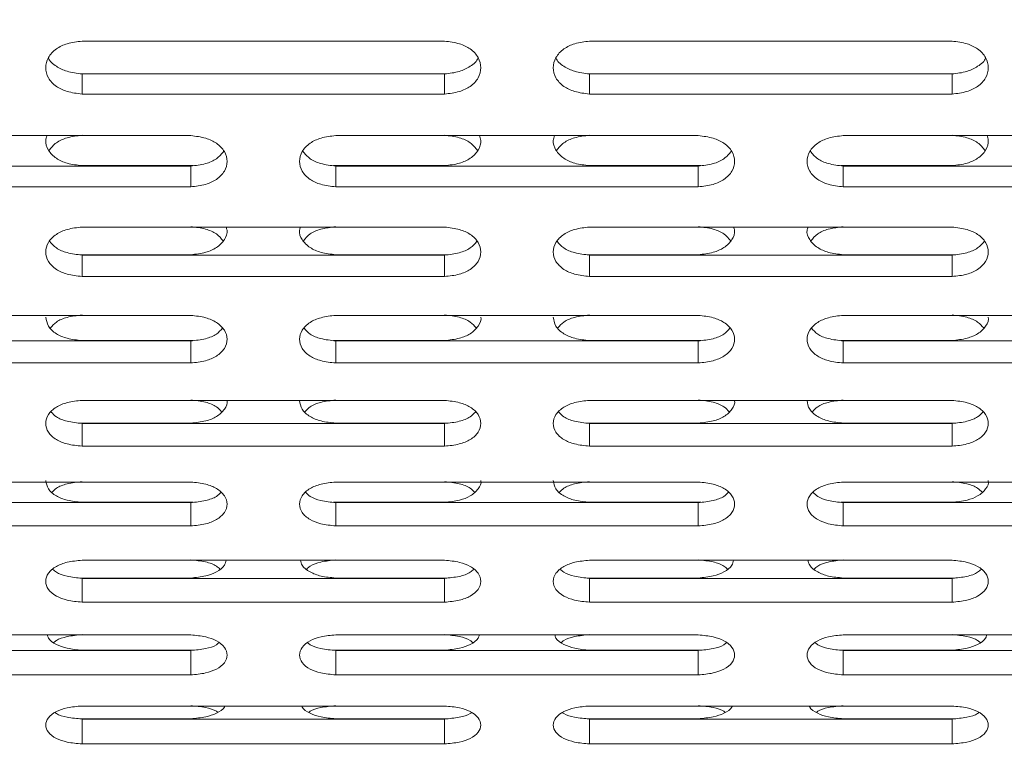
# Model space of a CAD drawing. Units: millimetres. Extents: x 4.6 to 15.5, y 7.8 to 12.3.
# Drawn here: x 7 to 7.1, y 10 to 10 of the extents above; entities that cross this region are included whole.
import ezdxf

# ---------------------------------------------------------------- set-up
doc = ezdxf.new("R2010")
doc.units = ezdxf.units.MM
doc.styles.add('SLDTEXTSTYLE1', font='TXT', dxfattribs={"width": 0.75})
doc.dimstyles.new('SLDDIMSTYLE2', dxfattribs={"dimtxt": 0.15875, "dimasz": 0.08, "dimexe": 0, "dimexo": 0.0625, "dimgap": 0.039688, "dimtad": 2, "dimdec": 0, "dimlfac": 100, "dimrnd": 1e-09, "dimzin": 12, "dimdsep": 46, "dimtxsty": 'SLDTEXTSTYLE1', "dimblk1": 'DOT', "dimblk2": 'DOT', "dimsah": 1, "dimcen": 0.09, "dimadec": 0, "dimazin": 3, "dimtfac": 1, "dimtdec": 0, "dimtofl": 0, "dimtmove": 0, "dimatfit": 3, "dimldrblk": 'DOT', "dimfxl": 0, "dimfrac": 2, "dimtolj": 1, "dimtzin": 12, "dimarcsym": 0})

# ---------------------------------------------------------------- blocks, each defined once
blk = doc.blocks.new('_DOT')
at = {"color": 0, "linetype": 'ByBlock', "lineweight": -2}
blk.add_line((-0.5, 0), (-1, 0), dxfattribs=at)
at = {"color": 0, "linetype": 'ByBlock', "const_width": 0.5}
blk.add_lwpolyline([(-0.25, 0, 1), (0.25, 0, 1)], format="xyb", close=True, dxfattribs=at)
blk = doc.blocks.new('_D_4')
at = {"color": 7, "linetype": 'Continuous', "lineweight": 0}
blk.add_line((4.795921, 9.854864), (4.795921, 10.539785), dxfattribs=at)
at = {"color": 7, "linetype": 'Continuous', "lineweight": 0, "xscale": 0.08, "yscale": 0.08}
for p, rotation in [((4.795921, 10.539785, -0.436994), 90.00000000000058), ((4.795921, 9.854864, -0.436994), 270.0000000000006)]:
    blk.add_blockref('_DOT', p, dxfattribs=dict(at, rotation=rotation))
at = {"color": 7, "linetype": 'Continuous', "lineweight": 0, "insert": (4.591282, 10.080026), "char_height": 0.15875, "attachment_point": 1, "rotation": 90, "style": 'SLDTEXTSTYLE1'}
blk.add_mtext('68', dxfattribs=at)

msp = doc.modelspace()

# ---------------------------------------------------------------- linework, layer by layer
at = {"color": 7, "linetype": 'Continuous', "lineweight": 15}
for p, q in [((7.075763, 10.012319), (7.050763, 10.012319)), ((7.110763, 10.012319), (7.085763, 10.012319)), ((7.050763, 10.010059), (7.075763, 10.010059)), ((7.050763, 10.008672), (7.050763, 10.010059)), ((7.075763, 10.008672), (7.075763, 10.010059)), ((7.085763, 10.010059), (7.110763, 10.010059)), ((7.085763, 10.008672), (7.085763, 10.010059)), ((7.110763, 10.008672), (7.110763, 10.010059)), ((7.050763, 10.008672), (7.075763, 10.008672)), ((7.085763, 10.008672), (7.110763, 10.008672)), ((7.058263, 10.0058), (7.033263, 10.0058)), ((7.093263, 10.0058), (7.068263, 10.0058)), ((7.128263, 10.0058), (7.103263, 10.0058)), ((7.033263, 10.003704), (7.058263, 10.003704)), ((7.058431, 10.003731), (7.050763, 10.003731)), ((7.058263, 10.00227), (7.058263, 10.003704)), ((7.075763, 10.003731), (7.068101, 10.003731)), ((7.068263, 10.003704), (7.093263, 10.003704)), ((7.068263, 10.00227), (7.068263, 10.003704)), ((7.093431, 10.003731), (7.085763, 10.003731)), ((7.093263, 10.00227), (7.093263, 10.003704)), ((7.110763, 10.003731), (7.103101, 10.003731)), ((7.103263, 10.003704), (7.128263, 10.003704)), ((7.103263, 10.00227), (7.103263, 10.003704)), ((7.033263, 10.00227), (7.058263, 10.00227)), ((7.068263, 10.00227), (7.093263, 10.00227)), ((7.103263, 10.00227), (7.128263, 10.00227)), ((7.075763, 9.999493), (7.050763, 9.999493)), ((7.110763, 9.999493), (7.085763, 9.999493)), ((7.058263, 9.997589), (7.050601, 9.997589)), ((7.050763, 9.997562), (7.075763, 9.997562)), ((7.050763, 9.996083), (7.050763, 9.997562)), ((7.075931, 9.997589), (7.068263, 9.997589)), ((7.075763, 9.996083), (7.075763, 9.997562)), ((7.093263, 9.997589), (7.085601, 9.997589)), ((7.085763, 9.997562), (7.110763, 9.997562)), ((7.085763, 9.996083), (7.085763, 9.997562)), ((7.110931, 9.997589), (7.103263, 9.997589)), ((7.110763, 9.996083), (7.110763, 9.997562)), ((7.050763, 9.996083), (7.075763, 9.996083)), ((7.085763, 9.996083), (7.110763, 9.996083)), ((7.058263, 9.993404), (7.033263, 9.993404)), ((7.093263, 9.993404), (7.068263, 9.993404)), ((7.128263, 9.993404), (7.103263, 9.993404)), ((7.033263, 9.991641), (7.058263, 9.991641)), ((7.058431, 9.991667), (7.050763, 9.991667)), ((7.058263, 9.990118), (7.058263, 9.991641)), ((7.075763, 9.991667), (7.068101, 9.991667)), ((7.068263, 9.991641), (7.093263, 9.991641)), ((7.068263, 9.990118), (7.068263, 9.991641)), ((7.093431, 9.991667), (7.085763, 9.991667)), ((7.093263, 9.990118), (7.093263, 9.991641)), ((7.110763, 9.991667), (7.103101, 9.991667)), ((7.103263, 9.991641), (7.128263, 9.991641)), ((7.103263, 9.990118), (7.103263, 9.991641)), ((7.033263, 9.990118), (7.058263, 9.990118)), ((7.068263, 9.990118), (7.093263, 9.990118)), ((7.103263, 9.990118), (7.128263, 9.990118)), ((7.075763, 9.987539), (7.050763, 9.987539)), ((7.110763, 9.987539), (7.085763, 9.987539)), ((7.058263, 9.985971), (7.050601, 9.985971)), ((7.050763, 9.985947), (7.075763, 9.985947)), ((7.050763, 9.984381), (7.050763, 9.985947)), ((7.075931, 9.985971), (7.068263, 9.985971)), ((7.075763, 9.984381), (7.075763, 9.985947)), ((7.093263, 9.985971), (7.085601, 9.985971)), ((7.085763, 9.985947), (7.110763, 9.985947)), ((7.085763, 9.984381), (7.085763, 9.985947)), ((7.110931, 9.985971), (7.103263, 9.985971)), ((7.110763, 9.984381), (7.110763, 9.985947)), ((7.050763, 9.984381), (7.075763, 9.984381)), ((7.085763, 9.984381), (7.110763, 9.984381)), ((7.058263, 9.981906), (7.033263, 9.981906)), ((7.093263, 9.981906), (7.068263, 9.981906)), ((7.128263, 9.981906), (7.103263, 9.981906)), ((7.033263, 9.980485), (7.058263, 9.980485)), ((7.058431, 9.980509), (7.050763, 9.980509)), ((7.058263, 9.978879), (7.058263, 9.980485)), ((7.075763, 9.980509), (7.068101, 9.980509)), ((7.068263, 9.980485), (7.093263, 9.980485)), ((7.068263, 9.978879), (7.068263, 9.980485)), ((7.093431, 9.980509), (7.085763, 9.980509)), ((7.093263, 9.978879), (7.093263, 9.980485)), ((7.110763, 9.980509), (7.103101, 9.980509)), ((7.103263, 9.980485), (7.128263, 9.980485)), ((7.103263, 9.978879), (7.103263, 9.980485)), ((7.033263, 9.978879), (7.058263, 9.978879)), ((7.068263, 9.978879), (7.093263, 9.978879)), ((7.103263, 9.978879), (7.128263, 9.978879)), ((7.075763, 9.976511), (7.050763, 9.976511)), ((7.110763, 9.976511), (7.085763, 9.976511)), ((7.058263, 9.975286), (7.050601, 9.975286)), ((7.050763, 9.975263), (7.075763, 9.975263)), ((7.050763, 9.973618), (7.050763, 9.975263)), ((7.075931, 9.975286), (7.068263, 9.975286)), ((7.075763, 9.973618), (7.075763, 9.975263)), ((7.093263, 9.975286), (7.085601, 9.975286)), ((7.085763, 9.975263), (7.110763, 9.975263)), ((7.085763, 9.973618), (7.085763, 9.975263)), ((7.110931, 9.975286), (7.103263, 9.975286)), ((7.110763, 9.973618), (7.110763, 9.975263)), ((7.050763, 9.973618), (7.075763, 9.973618)), ((7.085763, 9.973618), (7.110763, 9.973618)), ((7.058263, 9.971359), (7.033263, 9.971359)), ((7.093263, 9.971359), (7.068263, 9.971359)), ((7.128263, 9.971359), (7.103263, 9.971359)), ((7.033263, 9.970286), (7.058263, 9.970286)), ((7.058431, 9.970307), (7.050763, 9.970307)), ((7.058263, 9.968604), (7.058263, 9.970286)), ((7.075763, 9.970307), (7.068101, 9.970307)), ((7.068263, 9.970286), (7.093263, 9.970286)), ((7.068263, 9.968604), (7.068263, 9.970286)), ((7.093431, 9.970307), (7.085763, 9.970307)), ((7.093263, 9.968604), (7.093263, 9.970286)), ((7.110763, 9.970307), (7.103101, 9.970307)), ((7.103263, 9.970286), (7.128263, 9.970286)), ((7.103263, 9.968604), (7.103263, 9.970286)), ((7.033263, 9.968604), (7.058263, 9.968604)), ((7.068263, 9.968604), (7.093263, 9.968604)), ((7.103263, 9.968604), (7.128263, 9.968604)), ((7.075763, 9.966456), (7.050763, 9.966456)), ((7.110763, 9.966456), (7.085763, 9.966456)), ((7.058263, 9.965579), (7.050601, 9.965579)), ((7.050763, 9.965559), (7.075763, 9.965559)), ((7.050763, 9.963842), (7.050763, 9.965559)), ((7.075931, 9.965579), (7.068263, 9.965579)), ((7.075763, 9.963842), (7.075763, 9.965559)), ((7.093263, 9.965579), (7.085601, 9.965579)), ((7.085763, 9.965559), (7.110763, 9.965559)), ((7.085763, 9.963842), (7.085763, 9.965559)), ((7.110931, 9.965579), (7.103263, 9.965579)), ((7.110763, 9.963842), (7.110763, 9.965559)), ((7.050763, 9.963842), (7.075763, 9.963842)), ((7.085763, 9.963842), (7.110763, 9.963842))]:
    msp.add_line(p, q, dxfattribs=at)
for points, knots in [([(7.050763, 10.012319), (7.050415, 10.012279), (7.049769, 10.012205), (7.048933, 10.011799), (7.048383, 10.011207), (7.048203, 10.010487), (7.048384, 10.009771), (7.048926, 10.009185), (7.049767, 10.008791), (7.05041, 10.008714), (7.050763, 10.008672)], [0, 0, 0, 0, 0.133927, 0.248676, 0.374679, 0.500019, 0.625296, 0.751429, 0.863869, 1, 1, 1, 1]), ([(7.075763, 10.008672), (7.076111, 10.008711), (7.076757, 10.008784), (7.077593, 10.009183), (7.078143, 10.00977), (7.078323, 10.010487), (7.078142, 10.011205), (7.0776, 10.011797), (7.07676, 10.012197), (7.076116, 10.012276), (7.075763, 10.012319)], [0, 0, 0, 0, 0.133927, 0.248676, 0.374679, 0.500019, 0.625296, 0.751429, 0.863869, 1, 1, 1, 1]), ([(7.085763, 10.012319), (7.085415, 10.012279), (7.084769, 10.012205), (7.083933, 10.011799), (7.083383, 10.011207), (7.083203, 10.010487), (7.083384, 10.009771), (7.083926, 10.009185), (7.084767, 10.008791), (7.08541, 10.008714), (7.085763, 10.008672)], [0, 0, 0, 0, 0.133927, 0.248676, 0.374679, 0.500019, 0.625296, 0.751429, 0.863869, 1, 1, 1, 1]), ([(7.110763, 10.008672), (7.111111, 10.008711), (7.111757, 10.008784), (7.112593, 10.009183), (7.113143, 10.00977), (7.113323, 10.010487), (7.113142, 10.011205), (7.1126, 10.011797), (7.11176, 10.012197), (7.111116, 10.012276), (7.110763, 10.012319)], [0, 0, 0, 0, 0.133927, 0.248676, 0.374679, 0.500019, 0.625296, 0.751429, 0.863869, 1, 1, 1, 1]), ([(7.048444, 10.011178), (7.048445, 10.011176), (7.048507, 10.01094), (7.048952, 10.010573), (7.04976, 10.010176), (7.050408, 10.0101), (7.050763, 10.010059)], [0, 0, 0, 0, 0.004025, 0.338435, 0.637398, 1, 1, 1, 1]), ([(7.075763, 10.010059), (7.076113, 10.010097), (7.076763, 10.010168), (7.077567, 10.010571), (7.078019, 10.010939), (7.078081, 10.011175), (7.078082, 10.011178)], [0, 0, 0, 0, 0.356681, 0.661729, 0.995748, 1, 1, 1, 1]), ([(7.083444, 10.011178), (7.083445, 10.011176), (7.083507, 10.01094), (7.083952, 10.010573), (7.08476, 10.010176), (7.085408, 10.0101), (7.085763, 10.010059)], [0, 0, 0, 0, 0.004025, 0.338435, 0.637398, 1, 1, 1, 1]), ([(7.110763, 10.010059), (7.111113, 10.010097), (7.111763, 10.010168), (7.112567, 10.010571), (7.113019, 10.010939), (7.113081, 10.011175), (7.113082, 10.011178)], [0, 0, 0, 0, 0.356681, 0.661729, 0.995748, 1, 1, 1, 1]), ([(7.050763, 10.003731), (7.050416, 10.003769), (7.049771, 10.003839), (7.048931, 10.004223), (7.048396, 10.004784), (7.048198, 10.005361), (7.048314, 10.005692), (7.048352, 10.0058)], [0, 0, 0, 0, 0.23977, 0.44483, 0.669366, 0.892258, 1, 1, 1, 1]), ([(7.048482, 10.004769), (7.048633, 10.004961), (7.048928, 10.005337), (7.049772, 10.005709), (7.050412, 10.005786), (7.050763, 10.005829)], [0, 0, 0, 0, 0.321768, 0.628563, 1, 1, 1, 1]), ([(7.058263, 10.00227), (7.058611, 10.002308), (7.059257, 10.002378), (7.060093, 10.002765), (7.060643, 10.003332), (7.060823, 10.004026), (7.060642, 10.004722), (7.0601, 10.005295), (7.05926, 10.005682), (7.058616, 10.005759), (7.058263, 10.0058)], [0, 0, 0, 0, 0.133927, 0.248676, 0.374679, 0.500019, 0.625296, 0.751429, 0.863869, 1, 1, 1, 1]), ([(7.068263, 10.0058), (7.067915, 10.005762), (7.067269, 10.00569), (7.066433, 10.005297), (7.065883, 10.004723), (7.065703, 10.004027), (7.065884, 10.003334), (7.066426, 10.002767), (7.067267, 10.002385), (7.06791, 10.002311), (7.068263, 10.00227)], [0, 0, 0, 0, 0.133927, 0.248676, 0.374679, 0.500019, 0.625296, 0.751429, 0.863869, 1, 1, 1, 1]), ([(7.075763, 10.005829), (7.076109, 10.005789), (7.076752, 10.005717), (7.077592, 10.005339), (7.077892, 10.004961), (7.078044, 10.00477)], [0, 0, 0, 0, 0.365391, 0.67846, 1, 1, 1, 1]), ([(7.078175, 10.0058), (7.078212, 10.005693), (7.078328, 10.005362), (7.078129, 10.004785), (7.077602, 10.004225), (7.076758, 10.003846), (7.076115, 10.003772), (7.075763, 10.003731)], [0, 0, 0, 0, 0.107439, 0.330312, 0.555167, 0.756188, 1, 1, 1, 1]), ([(7.085763, 10.003731), (7.085416, 10.003769), (7.084771, 10.003839), (7.083931, 10.004223), (7.083396, 10.004784), (7.083198, 10.005361), (7.083314, 10.005692), (7.083352, 10.0058)], [0, 0, 0, 0, 0.23977, 0.44483, 0.669366, 0.892258, 1, 1, 1, 1]), ([(7.083482, 10.004769), (7.083633, 10.004961), (7.083928, 10.005337), (7.084772, 10.005709), (7.085412, 10.005786), (7.085763, 10.005829)], [0, 0, 0, 0, 0.3217681, 0.6285634, 1, 1, 1, 1]), ([(7.093263, 10.00227), (7.093611, 10.002308), (7.094257, 10.002378), (7.095093, 10.002765), (7.095643, 10.003332), (7.095823, 10.004026), (7.095642, 10.004722), (7.0951, 10.005295), (7.09426, 10.005682), (7.093616, 10.005759), (7.093263, 10.0058)], [0, 0, 0, 0, 0.1339266, 0.2486758, 0.3746791, 0.5000195, 0.6252965, 0.7514285, 0.8638688, 1, 1, 1, 1]), ([(7.103263, 10.0058), (7.102915, 10.005762), (7.102269, 10.00569), (7.101433, 10.005297), (7.100883, 10.004723), (7.100703, 10.004027), (7.100884, 10.003334), (7.101426, 10.002767), (7.102267, 10.002385), (7.10291, 10.002311), (7.103263, 10.00227)], [0, 0, 0, 0, 0.133927, 0.248676, 0.374679, 0.500019, 0.625296, 0.751429, 0.863869, 1, 1, 1, 1]), ([(7.110763, 10.005829), (7.111109, 10.005789), (7.111752, 10.005717), (7.112592, 10.005339), (7.112892, 10.004961), (7.113044, 10.00477)], [0, 0, 0, 0, 0.365391, 0.67846, 1, 1, 1, 1]), ([(7.113175, 10.0058), (7.113212, 10.005693), (7.113328, 10.005362), (7.113129, 10.004785), (7.112602, 10.004225), (7.111758, 10.003846), (7.111115, 10.003772), (7.110763, 10.003731)], [0, 0, 0, 0, 0.107439, 0.330312, 0.555167, 0.756188, 1, 1, 1, 1]), ([(7.058263, 10.003704), (7.058609, 10.003742), (7.059251, 10.003813), (7.060091, 10.004181), (7.060392, 10.004553), (7.060544, 10.004741)], [0, 0, 0, 0, 0.366195, 0.67938, 1, 1, 1, 1]), ([(7.065983, 10.004742), (7.066134, 10.004553), (7.066429, 10.004183), (7.067272, 10.00382), (7.067912, 10.003745), (7.068263, 10.003704)], [0, 0, 0, 0, 0.320849, 0.627759, 1, 1, 1, 1]), ([(7.093263, 10.003704), (7.093609, 10.003742), (7.094251, 10.003813), (7.095091, 10.004181), (7.095392, 10.004553), (7.095544, 10.004741)], [0, 0, 0, 0, 0.366195, 0.67938, 1, 1, 1, 1]), ([(7.100983, 10.004742), (7.101134, 10.004553), (7.101429, 10.004183), (7.102272, 10.00382), (7.102912, 10.003745), (7.103263, 10.003704)], [0, 0, 0, 0, 0.320849, 0.627759, 1, 1, 1, 1]), ([(7.050763, 9.999493), (7.050415, 9.999456), (7.049769, 9.999386), (7.048933, 9.999006), (7.048383, 9.998452), (7.048203, 9.997779), (7.048384, 9.99711), (7.048926, 9.996562), (7.049767, 9.996194), (7.05041, 9.996122), (7.050763, 9.996083)], [0, 0, 0, 0, 0.133927, 0.248676, 0.374679, 0.500019, 0.625296, 0.751429, 0.863869, 1, 1, 1, 1]), ([(7.058263, 9.99952), (7.058609, 9.999482), (7.059251, 9.999412), (7.06007, 9.999059), (7.060358, 9.998712), (7.060497, 9.998545)], [0, 0, 0, 0, 0.376439, 0.698975, 1, 1, 1, 1]), ([(7.060701, 9.999493), (7.060726, 9.99942), (7.060826, 9.999132), (7.060626, 9.998606), (7.060103, 9.998065), (7.059258, 9.997699), (7.058615, 9.997628), (7.058263, 9.997589)], [0, 0, 0, 0, 0.077711, 0.308007, 0.540351, 0.748068, 1, 1, 1, 1]), ([(7.068263, 9.997589), (7.067916, 9.997625), (7.067271, 9.997692), (7.06643, 9.998063), (7.065899, 9.998605), (7.0657, 9.999131), (7.0658, 9.99942), (7.065825, 9.999493)], [0, 0, 0, 0, 0.247752, 0.459639, 0.69165, 0.921963, 1, 1, 1, 1]), ([(7.066029, 9.998544), (7.066167, 9.998712), (7.06645, 9.999057), (7.067272, 9.999404), (7.067913, 9.999479), (7.068263, 9.99952)], [0, 0, 0, 0, 0.301197, 0.617297, 1, 1, 1, 1]), ([(7.075763, 9.996083), (7.076111, 9.996119), (7.076757, 9.996187), (7.077593, 9.99656), (7.078143, 9.997108), (7.078323, 9.997778), (7.078142, 9.998451), (7.0776, 9.999004), (7.07676, 9.999379), (7.076116, 9.999453), (7.075763, 9.999493)], [0, 0, 0, 0, 0.133927, 0.248676, 0.374679, 0.500019, 0.625296, 0.751429, 0.863869, 1, 1, 1, 1]), ([(7.085763, 9.999493), (7.085415, 9.999456), (7.084769, 9.999386), (7.083933, 9.999006), (7.083383, 9.998452), (7.083203, 9.997779), (7.083384, 9.99711), (7.083926, 9.996562), (7.084767, 9.996194), (7.08541, 9.996122), (7.085763, 9.996083)], [0, 0, 0, 0, 0.133927, 0.248676, 0.374679, 0.500019, 0.625296, 0.751429, 0.863869, 1, 1, 1, 1]), ([(7.093263, 9.99952), (7.093609, 9.999482), (7.094251, 9.999412), (7.09507, 9.999059), (7.095358, 9.998712), (7.095497, 9.998545)], [0, 0, 0, 0, 0.376439, 0.698975, 1, 1, 1, 1]), ([(7.095701, 9.999493), (7.095726, 9.99942), (7.095826, 9.999132), (7.095626, 9.998606), (7.095103, 9.998065), (7.094258, 9.997699), (7.093615, 9.997628), (7.093263, 9.997589)], [0, 0, 0, 0, 0.077711, 0.308007, 0.540351, 0.748068, 1, 1, 1, 1]), ([(7.103263, 9.997589), (7.102916, 9.997625), (7.102271, 9.997692), (7.10143, 9.998063), (7.100899, 9.998605), (7.1007, 9.999131), (7.1008, 9.99942), (7.100825, 9.999493)], [0, 0, 0, 0, 0.247752, 0.459639, 0.69165, 0.921963, 1, 1, 1, 1]), ([(7.101029, 9.998544), (7.101167, 9.998712), (7.10145, 9.999057), (7.102272, 9.999404), (7.102913, 9.999479), (7.103263, 9.99952)], [0, 0, 0, 0, 0.301197, 0.6172975, 1, 1, 1, 1]), ([(7.110763, 9.996083), (7.111111, 9.996119), (7.111757, 9.996187), (7.112593, 9.99656), (7.113143, 9.997108), (7.113323, 9.997778), (7.113142, 9.998451), (7.1126, 9.999004), (7.11176, 9.999379), (7.111116, 9.999453), (7.110763, 9.999493)], [0, 0, 0, 0, 0.133927, 0.248676, 0.374679, 0.500019, 0.625296, 0.751429, 0.863869, 1, 1, 1, 1]), ([(7.04853, 9.998518), (7.048668, 9.998352), (7.048951, 9.998013), (7.049773, 9.997675), (7.050413, 9.997602), (7.050763, 9.997562)], [0, 0, 0, 0, 0.300295, 0.616494, 1, 1, 1, 1]), ([(7.075763, 9.997562), (7.076109, 9.997599), (7.07675, 9.997668), (7.077569, 9.99801), (7.077858, 9.998352), (7.077996, 9.998517)], [0, 0, 0, 0, 0.377244, 0.699876, 1, 1, 1, 1]), ([(7.08353, 9.998518), (7.083668, 9.998352), (7.083951, 9.998013), (7.084773, 9.997675), (7.085413, 9.997602), (7.085763, 9.997562)], [0, 0, 0, 0, 0.300295, 0.616494, 1, 1, 1, 1]), ([(7.110763, 9.997562), (7.111109, 9.997599), (7.11175, 9.997668), (7.112569, 9.99801), (7.112858, 9.998352), (7.112996, 9.998517)], [0, 0, 0, 0, 0.3772435, 0.6998765, 1, 1, 1, 1]), ([(7.050763, 9.991667), (7.050415, 9.991702), (7.049769, 9.991766), (7.048938, 9.992123), (7.048367, 9.992646), (7.048298, 9.993075), (7.048263, 9.993289)], [0, 0, 0, 0, 0.26874, 0.498577, 0.750243, 1, 1, 1, 1]), ([(7.04858, 9.992538), (7.048704, 9.992682), (7.048973, 9.992996), (7.049774, 9.993318), (7.050413, 9.99339), (7.050763, 9.99343)], [0, 0, 0, 0, 0.277658, 0.604407, 1, 1, 1, 1]), ([(7.058263, 9.990118), (7.058611, 9.990153), (7.059257, 9.990218), (7.060093, 9.990578), (7.060643, 9.991105), (7.060823, 9.991751), (7.060642, 9.992399), (7.0601, 9.992933), (7.05926, 9.993294), (7.058616, 9.993365), (7.058263, 9.993404)], [0, 0, 0, 0, 0.133927, 0.248676, 0.374679, 0.500019, 0.625296, 0.751429, 0.863869, 1, 1, 1, 1]), ([(7.068263, 9.993404), (7.067915, 9.993368), (7.067269, 9.993301), (7.066433, 9.992935), (7.065883, 9.9924), (7.065703, 9.991752), (7.065884, 9.991107), (7.066426, 9.99058), (7.067267, 9.990225), (7.06791, 9.990156), (7.068263, 9.990118)], [0, 0, 0, 0, 0.133927, 0.248676, 0.374679, 0.500019, 0.625296, 0.751429, 0.863869, 1, 1, 1, 1]), ([(7.075763, 9.99343), (7.076108, 9.993393), (7.07675, 9.993325), (7.077547, 9.992999), (7.077821, 9.992682), (7.077946, 9.992539)], [0, 0, 0, 0, 0.389079, 0.722445, 1, 1, 1, 1]), ([(7.078263, 9.99329), (7.078263, 9.99329), (7.078324, 9.993081), (7.078113, 9.992646), (7.077606, 9.992125), (7.076757, 9.991773), (7.076115, 9.991704), (7.075763, 9.991667)], [0, 0, 0, 0, 0.000067, 0.24975, 0.501655, 0.726859, 1, 1, 1, 1]), ([(7.085763, 9.991667), (7.085415, 9.991702), (7.084769, 9.991766), (7.083938, 9.992123), (7.083367, 9.992646), (7.083298, 9.993075), (7.083263, 9.993289)], [0, 0, 0, 0, 0.26874, 0.498577, 0.750243, 1, 1, 1, 1]), ([(7.08358, 9.992538), (7.083704, 9.992682), (7.083973, 9.992996), (7.084774, 9.993318), (7.085413, 9.99339), (7.085763, 9.99343)], [0, 0, 0, 0, 0.277658, 0.604407, 1, 1, 1, 1]), ([(7.093263, 9.990118), (7.093611, 9.990153), (7.094257, 9.990218), (7.095093, 9.990578), (7.095643, 9.991105), (7.095823, 9.991751), (7.095642, 9.992399), (7.0951, 9.992933), (7.09426, 9.993294), (7.093616, 9.993365), (7.093263, 9.993404)], [0, 0, 0, 0, 0.1339266, 0.2486758, 0.3746791, 0.5000195, 0.6252965, 0.7514285, 0.8638688, 1, 1, 1, 1]), ([(7.103263, 9.993404), (7.102915, 9.993368), (7.102269, 9.993301), (7.101433, 9.992935), (7.100883, 9.9924), (7.100703, 9.991752), (7.100884, 9.991107), (7.101426, 9.99058), (7.102267, 9.990225), (7.10291, 9.990156), (7.103263, 9.990118)], [0, 0, 0, 0, 0.133927, 0.248676, 0.374679, 0.500019, 0.625296, 0.751429, 0.863869, 1, 1, 1, 1]), ([(7.110763, 9.99343), (7.111108, 9.993393), (7.11175, 9.993325), (7.112547, 9.992999), (7.112821, 9.992682), (7.112946, 9.992539)], [0, 0, 0, 0, 0.389079, 0.722445, 1, 1, 1, 1]), ([(7.113263, 9.99329), (7.113263, 9.99329), (7.113324, 9.993081), (7.113113, 9.992646), (7.112606, 9.992125), (7.111757, 9.991773), (7.111115, 9.991704), (7.110763, 9.991667)], [0, 0, 0, 0, 0.000067, 0.24975, 0.501655, 0.726859, 1, 1, 1, 1]), ([(7.058263, 9.991641), (7.058608, 9.991677), (7.059249, 9.991743), (7.060046, 9.99206), (7.060321, 9.992371), (7.060446, 9.992512)], [0, 0, 0, 0, 0.389881, 0.723322, 1, 1, 1, 1]), ([(7.06608, 9.992513), (7.066204, 9.992371), (7.066474, 9.992062), (7.067274, 9.99175), (7.067913, 9.99168), (7.068263, 9.991641)], [0, 0, 0, 0, 0.27678, 0.603605, 1, 1, 1, 1]), ([(7.093263, 9.991641), (7.093608, 9.991677), (7.094249, 9.991743), (7.095046, 9.99206), (7.095321, 9.992371), (7.095446, 9.992512)], [0, 0, 0, 0, 0.3898813, 0.7233225, 1, 1, 1, 1]), ([(7.10108, 9.992513), (7.101204, 9.992371), (7.101474, 9.992062), (7.102274, 9.99175), (7.102913, 9.99168), (7.103263, 9.991641)], [0, 0, 0, 0, 0.27678, 0.603605, 1, 1, 1, 1]), ([(7.050763, 9.987539), (7.050415, 9.987505), (7.049769, 9.98744), (7.048933, 9.987088), (7.048383, 9.986575), (7.048203, 9.985951), (7.048384, 9.985331), (7.048926, 9.984825), (7.049767, 9.984484), (7.05041, 9.984417), (7.050763, 9.984381)], [0, 0, 0, 0, 0.133927, 0.248676, 0.374679, 0.500019, 0.625296, 0.751429, 0.863869, 1, 1, 1, 1]), ([(7.058263, 9.987565), (7.058608, 9.987529), (7.059248, 9.987463), (7.060022, 9.987163), (7.060282, 9.986878), (7.060392, 9.986759)], [0, 0, 0, 0, 0.4037157, 0.7496222, 1, 1, 1, 1]), ([(7.060763, 9.987531), (7.060763, 9.987531), (7.060824, 9.98733), (7.060613, 9.986912), (7.060106, 9.986412), (7.059257, 9.986073), (7.058615, 9.986007), (7.058263, 9.985971)], [0, 0, 0, 0, 0.000067, 0.24975, 0.501655, 0.726859, 1, 1, 1, 1]), ([(7.068263, 9.985971), (7.067915, 9.986005), (7.067269, 9.986067), (7.066438, 9.986409), (7.065867, 9.986912), (7.065798, 9.987324), (7.065763, 9.98753)], [0, 0, 0, 0, 0.26874, 0.498577, 0.750243, 1, 1, 1, 1]), ([(7.066135, 9.986758), (7.066243, 9.986878), (7.066499, 9.987161), (7.067275, 9.987456), (7.067913, 9.987526), (7.068263, 9.987565)], [0, 0, 0, 0, 0.250396, 0.5894761, 1, 1, 1, 1]), ([(7.075763, 9.984381), (7.076111, 9.984415), (7.076757, 9.984478), (7.077593, 9.984823), (7.078143, 9.98533), (7.078323, 9.98595), (7.078142, 9.986573), (7.0776, 9.987086), (7.07676, 9.987434), (7.076116, 9.987502), (7.075763, 9.987539)], [0, 0, 0, 0, 0.133927, 0.248676, 0.374679, 0.500019, 0.625296, 0.751429, 0.863869, 1, 1, 1, 1]), ([(7.085763, 9.987539), (7.085415, 9.987505), (7.084769, 9.98744), (7.083933, 9.987088), (7.083383, 9.986575), (7.083203, 9.985951), (7.083384, 9.985331), (7.083926, 9.984825), (7.084767, 9.984484), (7.08541, 9.984417), (7.085763, 9.984381)], [0, 0, 0, 0, 0.1339266, 0.2486758, 0.3746791, 0.5000195, 0.6252965, 0.7514285, 0.8638688, 1, 1, 1, 1]), ([(7.093263, 9.987565), (7.093608, 9.987529), (7.094248, 9.987463), (7.095022, 9.987163), (7.095282, 9.986878), (7.095392, 9.986759)], [0, 0, 0, 0, 0.4037157, 0.7496222, 1, 1, 1, 1]), ([(7.095763, 9.987531), (7.095763, 9.987531), (7.095824, 9.98733), (7.095613, 9.986912), (7.095106, 9.986412), (7.094257, 9.986073), (7.093615, 9.986007), (7.093263, 9.985971)], [0, 0, 0, 0, 0.000067, 0.24975, 0.501655, 0.726859, 1, 1, 1, 1]), ([(7.103263, 9.985971), (7.102915, 9.986005), (7.102269, 9.986067), (7.101438, 9.986409), (7.100867, 9.986912), (7.100798, 9.987324), (7.100763, 9.98753)], [0, 0, 0, 0, 0.26874, 0.498577, 0.750243, 1, 1, 1, 1]), ([(7.101135, 9.986758), (7.101243, 9.986878), (7.101499, 9.987161), (7.102275, 9.987456), (7.102913, 9.987526), (7.103263, 9.987565)], [0, 0, 0, 0, 0.250396, 0.589476, 1, 1, 1, 1]), ([(7.110763, 9.984381), (7.111111, 9.984415), (7.111757, 9.984478), (7.112593, 9.984823), (7.113143, 9.98533), (7.113323, 9.98595), (7.113142, 9.986573), (7.1126, 9.987086), (7.11176, 9.987434), (7.111116, 9.987502), (7.110763, 9.987539)], [0, 0, 0, 0, 0.133927, 0.248676, 0.374679, 0.500019, 0.625296, 0.751429, 0.863869, 1, 1, 1, 1]), ([(7.048635, 9.986734), (7.048743, 9.986616), (7.049, 9.986338), (7.049776, 9.986052), (7.050414, 9.985984), (7.050763, 9.985947)], [0, 0, 0, 0, 0.2495475, 0.5886794, 1, 1, 1, 1]), ([(7.075763, 9.985947), (7.076108, 9.985981), (7.076748, 9.986046), (7.077521, 9.986336), (7.077782, 9.986616), (7.077891, 9.986733)], [0, 0, 0, 0, 0.404513, 0.750468, 1, 1, 1, 1]), ([(7.083635, 9.986734), (7.083743, 9.986616), (7.084, 9.986338), (7.084776, 9.986052), (7.085414, 9.985984), (7.085763, 9.985947)], [0, 0, 0, 0, 0.249548, 0.588679, 1, 1, 1, 1]), ([(7.110763, 9.985947), (7.111108, 9.985981), (7.111748, 9.986046), (7.112521, 9.986336), (7.112782, 9.986616), (7.112891, 9.986733)], [0, 0, 0, 0, 0.404513, 0.750468, 1, 1, 1, 1]), ([(7.050763, 9.980509), (7.050415, 9.980541), (7.049769, 9.980601), (7.048938, 9.980929), (7.048367, 9.98141), (7.048298, 9.981805), (7.048263, 9.982002)], [0, 0, 0, 0, 0.26874, 0.498577, 0.750243, 1, 1, 1, 1]), ([(7.048694, 9.981211), (7.048786, 9.981306), (7.049026, 9.981557), (7.049777, 9.981825), (7.050414, 9.981893), (7.050763, 9.981931)], [0, 0, 0, 0, 0.218373, 0.571939, 1, 1, 1, 1]), ([(7.058263, 9.978879), (7.058611, 9.978912), (7.059257, 9.978972), (7.060093, 9.979302), (7.060643, 9.979788), (7.060823, 9.980383), (7.060642, 9.98098), (7.0601, 9.981472), (7.05926, 9.981805), (7.058616, 9.981871), (7.058263, 9.981906)], [0, 0, 0, 0, 0.133927, 0.248676, 0.374679, 0.500019, 0.625296, 0.751429, 0.863869, 1, 1, 1, 1]), ([(7.068263, 9.981906), (7.067915, 9.981873), (7.067269, 9.981811), (7.066433, 9.981474), (7.065883, 9.980981), (7.065703, 9.980383), (7.065884, 9.97979), (7.066426, 9.979304), (7.067267, 9.978978), (7.06791, 9.978914), (7.068263, 9.978879)], [0, 0, 0, 0, 0.133927, 0.248676, 0.374679, 0.500019, 0.625296, 0.751429, 0.863869, 1, 1, 1, 1]), ([(7.078263, 9.982003), (7.078263, 9.982003), (7.078324, 9.981811), (7.078113, 9.98141), (7.077606, 9.980931), (7.076757, 9.980607), (7.076115, 9.980544), (7.075763, 9.980509)], [0, 0, 0, 0, 0.000067, 0.24975, 0.501655, 0.726859, 1, 1, 1, 1]), ([(7.075763, 9.981931), (7.076107, 9.981896), (7.076747, 9.981832), (7.077495, 9.981559), (7.07774, 9.981306), (7.077832, 9.981211)], [0, 0, 0, 0, 0.420904, 0.781537, 1, 1, 1, 1]), ([(7.085763, 9.980509), (7.085415, 9.980541), (7.084769, 9.980601), (7.083938, 9.980929), (7.083367, 9.98141), (7.083298, 9.981805), (7.083263, 9.982002)], [0, 0, 0, 0, 0.26874, 0.498577, 0.750243, 1, 1, 1, 1]), ([(7.083694, 9.981211), (7.083786, 9.981306), (7.084026, 9.981557), (7.084777, 9.981825), (7.085414, 9.981893), (7.085763, 9.981931)], [0, 0, 0, 0, 0.218373, 0.571939, 1, 1, 1, 1]), ([(7.093263, 9.978879), (7.093611, 9.978912), (7.094257, 9.978972), (7.095093, 9.979302), (7.095643, 9.979788), (7.095823, 9.980383), (7.095642, 9.98098), (7.0951, 9.981472), (7.09426, 9.981805), (7.093616, 9.981871), (7.093263, 9.981906)], [0, 0, 0, 0, 0.133927, 0.248676, 0.374679, 0.500019, 0.625296, 0.751429, 0.863869, 1, 1, 1, 1]), ([(7.103263, 9.981906), (7.102915, 9.981873), (7.102269, 9.981811), (7.101433, 9.981474), (7.100883, 9.980981), (7.100703, 9.980383), (7.100884, 9.97979), (7.101426, 9.979304), (7.102267, 9.978978), (7.10291, 9.978914), (7.103263, 9.978879)], [0, 0, 0, 0, 0.1339266, 0.2486758, 0.3746791, 0.5000195, 0.6252965, 0.7514285, 0.8638688, 1, 1, 1, 1]), ([(7.113263, 9.982003), (7.113263, 9.982003), (7.113324, 9.981811), (7.113113, 9.98141), (7.112606, 9.980931), (7.111757, 9.980607), (7.111115, 9.980544), (7.110763, 9.980509)], [0, 0, 0, 0, 0.000067, 0.24975, 0.501655, 0.726859, 1, 1, 1, 1]), ([(7.110763, 9.981931), (7.111107, 9.981896), (7.111747, 9.981832), (7.112495, 9.981559), (7.11274, 9.981306), (7.112832, 9.981211)], [0, 0, 0, 0, 0.420904, 0.781537, 1, 1, 1, 1]), ([(7.058263, 9.980485), (7.058607, 9.980519), (7.059246, 9.980581), (7.059994, 9.980845), (7.06024, 9.981093), (7.060332, 9.981187)], [0, 0, 0, 0, 0.421693, 0.78234, 1, 1, 1, 1]), ([(7.066194, 9.981187), (7.066286, 9.981093), (7.066527, 9.980847), (7.067277, 9.980587), (7.067914, 9.980522), (7.068263, 9.980485)], [0, 0, 0, 0, 0.217565, 0.57115, 1, 1, 1, 1]), ([(7.093263, 9.980485), (7.093607, 9.980519), (7.094246, 9.980581), (7.094994, 9.980845), (7.09524, 9.981093), (7.095332, 9.981187)], [0, 0, 0, 0, 0.421693, 0.78234, 1, 1, 1, 1]), ([(7.101194, 9.981187), (7.101286, 9.981093), (7.101527, 9.980847), (7.102277, 9.980587), (7.102914, 9.980522), (7.103263, 9.980485)], [0, 0, 0, 0, 0.217565, 0.57115, 1, 1, 1, 1]), ([(7.050763, 9.976511), (7.050415, 9.976479), (7.049769, 9.97642), (7.048933, 9.976097), (7.048383, 9.975626), (7.048203, 9.975055), (7.048384, 9.974488), (7.048926, 9.974024), (7.049767, 9.973713), (7.05041, 9.973652), (7.050763, 9.973618)], [0, 0, 0, 0, 0.133927, 0.248676, 0.374679, 0.500019, 0.625296, 0.751429, 0.863869, 1, 1, 1, 1]), ([(7.058263, 9.976534), (7.058607, 9.976501), (7.059245, 9.976439), (7.059966, 9.976194), (7.060194, 9.975973), (7.060268, 9.975901)], [0, 0, 0, 0, 0.441423, 0.819637, 1, 1, 1, 1]), ([(7.060696, 9.976511), (7.06067, 9.976393), (7.060604, 9.976087), (7.060091, 9.975689), (7.059261, 9.975379), (7.058616, 9.975319), (7.058263, 9.975286)], [0, 0, 0, 0, 0.173781, 0.451193, 0.699201, 1, 1, 1, 1]), ([(7.068263, 9.975286), (7.067914, 9.975316), (7.067268, 9.975373), (7.066442, 9.975687), (7.065922, 9.976086), (7.065856, 9.976393), (7.06583, 9.976511)], [0, 0, 0, 0, 0.295784, 0.54875, 0.825741, 1, 1, 1, 1]), ([(7.066258, 9.975902), (7.066332, 9.975973), (7.066555, 9.976192), (7.067279, 9.976432), (7.067915, 9.976498), (7.068263, 9.976534)], [0, 0, 0, 0, 0.180131, 0.550995, 1, 1, 1, 1]), ([(7.075763, 9.973618), (7.076111, 9.973649), (7.076757, 9.973707), (7.077593, 9.974022), (7.078143, 9.974486), (7.078323, 9.975054), (7.078142, 9.975625), (7.0776, 9.976096), (7.07676, 9.976414), (7.076116, 9.976477), (7.075763, 9.976511)], [0, 0, 0, 0, 0.133927, 0.248676, 0.374679, 0.500019, 0.625296, 0.751429, 0.863869, 1, 1, 1, 1]), ([(7.085763, 9.976511), (7.085415, 9.976479), (7.084769, 9.97642), (7.083933, 9.976097), (7.083383, 9.975626), (7.083203, 9.975055), (7.083384, 9.974488), (7.083926, 9.974024), (7.084767, 9.973713), (7.08541, 9.973652), (7.085763, 9.973618)], [0, 0, 0, 0, 0.1339266, 0.2486758, 0.3746791, 0.5000195, 0.6252965, 0.7514285, 0.8638688, 1, 1, 1, 1]), ([(7.093263, 9.976534), (7.093607, 9.976501), (7.094245, 9.976439), (7.094966, 9.976194), (7.095194, 9.975973), (7.095268, 9.975901)], [0, 0, 0, 0, 0.441423, 0.819637, 1, 1, 1, 1]), ([(7.095696, 9.976511), (7.09567, 9.976393), (7.095604, 9.976087), (7.095091, 9.975689), (7.094261, 9.975379), (7.093616, 9.975319), (7.093263, 9.975286)], [0, 0, 0, 0, 0.173781, 0.451193, 0.699201, 1, 1, 1, 1]), ([(7.103263, 9.975286), (7.102914, 9.975316), (7.102268, 9.975373), (7.101442, 9.975687), (7.100922, 9.976086), (7.100856, 9.976393), (7.10083, 9.976511)], [0, 0, 0, 0, 0.295784, 0.54875, 0.825741, 1, 1, 1, 1]), ([(7.101258, 9.975902), (7.101332, 9.975973), (7.101555, 9.976192), (7.102279, 9.976432), (7.102915, 9.976498), (7.103263, 9.976534)], [0, 0, 0, 0, 0.180131, 0.550995, 1, 1, 1, 1]), ([(7.110763, 9.973618), (7.111111, 9.973649), (7.111757, 9.973707), (7.112593, 9.974022), (7.113143, 9.974486), (7.113323, 9.975054), (7.113142, 9.975625), (7.1126, 9.976096), (7.11176, 9.976414), (7.111116, 9.976477), (7.110763, 9.976511)], [0, 0, 0, 0, 0.1339266, 0.2486758, 0.3746791, 0.5000195, 0.6252965, 0.7514285, 0.8638688, 1, 1, 1, 1]), ([(7.048759, 9.975879), (7.048832, 9.975809), (7.049056, 9.975594), (7.04978, 9.975362), (7.050415, 9.975298), (7.050763, 9.975263)], [0, 0, 0, 0, 0.179379, 0.55022, 1, 1, 1, 1]), ([(7.075763, 9.975263), (7.076107, 9.975296), (7.076744, 9.975356), (7.077465, 9.975592), (7.077694, 9.975809), (7.077767, 9.975879)], [0, 0, 0, 0, 0.442198, 0.820383, 1, 1, 1, 1]), ([(7.083759, 9.975879), (7.083832, 9.975809), (7.084056, 9.975594), (7.08478, 9.975362), (7.085415, 9.975298), (7.085763, 9.975263)], [0, 0, 0, 0, 0.179379, 0.55022, 1, 1, 1, 1]), ([(7.110763, 9.975263), (7.111107, 9.975296), (7.111744, 9.975356), (7.112465, 9.975592), (7.112694, 9.975809), (7.112767, 9.975879)], [0, 0, 0, 0, 0.442198, 0.820383, 1, 1, 1, 1]), ([(7.050763, 9.970307), (7.050414, 9.970336), (7.049767, 9.97039), (7.048947, 9.97069), (7.048453, 9.971034), (7.048389, 9.971286), (7.048371, 9.971359)], [0, 0, 0, 0, 0.314771, 0.583975, 0.878746, 1, 1, 1, 1]), ([(7.04883, 9.970837), (7.048882, 9.970884), (7.049088, 9.97107), (7.049782, 9.971283), (7.050416, 9.971346), (7.050763, 9.971381)], [0, 0, 0, 0, 0.13355, 0.525485, 1, 1, 1, 1]), ([(7.058263, 9.968604), (7.058611, 9.968634), (7.059257, 9.968688), (7.060093, 9.968989), (7.060643, 9.96943), (7.060823, 9.969971), (7.060642, 9.970514), (7.0601, 9.970963), (7.05926, 9.971267), (7.058616, 9.971326), (7.058263, 9.971359)], [0, 0, 0, 0, 0.133927, 0.248676, 0.374679, 0.500019, 0.625296, 0.751429, 0.863869, 1, 1, 1, 1]), ([(7.068263, 9.971359), (7.067915, 9.971329), (7.067269, 9.971273), (7.066433, 9.970965), (7.065883, 9.970516), (7.065703, 9.969972), (7.065884, 9.969432), (7.066426, 9.96899), (7.067267, 9.968694), (7.06791, 9.968636), (7.068263, 9.968604)], [0, 0, 0, 0, 0.133927, 0.248676, 0.374679, 0.500019, 0.625296, 0.751429, 0.863869, 1, 1, 1, 1]), ([(7.075763, 9.971381), (7.076106, 9.971349), (7.076742, 9.971289), (7.077434, 9.971072), (7.077644, 9.970884), (7.077697, 9.970836)], [0, 0, 0, 0, 0.466408, 0.86603, 1, 1, 1, 1]), ([(7.078155, 9.971359), (7.078137, 9.971286), (7.078072, 9.971035), (7.077587, 9.970692), (7.076762, 9.970396), (7.076117, 9.970339), (7.075763, 9.970307)], [0, 0, 0, 0, 0.1207166, 0.4159457, 0.6798817, 1, 1, 1, 1]), ([(7.085763, 9.970307), (7.085414, 9.970336), (7.084767, 9.97039), (7.083947, 9.97069), (7.083453, 9.971034), (7.083389, 9.971286), (7.083371, 9.971359)], [0, 0, 0, 0, 0.3147709, 0.5839748, 0.8787461, 1, 1, 1, 1]), ([(7.08383, 9.970837), (7.083882, 9.970884), (7.084088, 9.97107), (7.084782, 9.971283), (7.085416, 9.971346), (7.085763, 9.971381)], [0, 0, 0, 0, 0.13355, 0.525485, 1, 1, 1, 1]), ([(7.093263, 9.968604), (7.093611, 9.968634), (7.094257, 9.968688), (7.095093, 9.968989), (7.095643, 9.96943), (7.095823, 9.969971), (7.095642, 9.970514), (7.0951, 9.970963), (7.09426, 9.971267), (7.093616, 9.971326), (7.093263, 9.971359)], [0, 0, 0, 0, 0.133927, 0.248676, 0.374679, 0.500019, 0.625296, 0.751429, 0.863869, 1, 1, 1, 1]), ([(7.103263, 9.971359), (7.102915, 9.971329), (7.102269, 9.971273), (7.101433, 9.970965), (7.100883, 9.970516), (7.100703, 9.969972), (7.100884, 9.969432), (7.101426, 9.96899), (7.102267, 9.968694), (7.10291, 9.968636), (7.103263, 9.968604)], [0, 0, 0, 0, 0.133927, 0.248676, 0.374679, 0.500019, 0.625296, 0.751429, 0.863869, 1, 1, 1, 1]), ([(7.110763, 9.971381), (7.111106, 9.971349), (7.111742, 9.971289), (7.112434, 9.971072), (7.112644, 9.970884), (7.112697, 9.970836)], [0, 0, 0, 0, 0.466408, 0.86603, 1, 1, 1, 1]), ([(7.113155, 9.971359), (7.113137, 9.971286), (7.113072, 9.971035), (7.112587, 9.970692), (7.111762, 9.970396), (7.111117, 9.970339), (7.110763, 9.970307)], [0, 0, 0, 0, 0.120717, 0.415946, 0.679882, 1, 1, 1, 1]), ([(7.058263, 9.970286), (7.058606, 9.970317), (7.059241, 9.970375), (7.059933, 9.970584), (7.060144, 9.970769), (7.060196, 9.970815)], [0, 0, 0, 0, 0.467161, 0.866694, 1, 1, 1, 1]), ([(7.06633, 9.970815), (7.066382, 9.970768), (7.066588, 9.970586), (7.067283, 9.970381), (7.067916, 9.97032), (7.068263, 9.970286)], [0, 0, 0, 0, 0.132876, 0.524732, 1, 1, 1, 1]), ([(7.093263, 9.970286), (7.093606, 9.970317), (7.094241, 9.970375), (7.094933, 9.970584), (7.095144, 9.970769), (7.095196, 9.970815)], [0, 0, 0, 0, 0.467161, 0.866694, 1, 1, 1, 1]), ([(7.10133, 9.970815), (7.101382, 9.970768), (7.101588, 9.970586), (7.102283, 9.970381), (7.102916, 9.97032), (7.103263, 9.970286)], [0, 0, 0, 0, 0.132876, 0.524732, 1, 1, 1, 1]), ([(7.050763, 9.966456), (7.050415, 9.966428), (7.049769, 9.966374), (7.048933, 9.966082), (7.048383, 9.965656), (7.048203, 9.965139), (7.048384, 9.964627), (7.048926, 9.964208), (7.049767, 9.963927), (7.05041, 9.963872), (7.050763, 9.963842)], [0, 0, 0, 0, 0.1339266, 0.2486758, 0.3746791, 0.5000195, 0.6252965, 0.7514285, 0.8638688, 1, 1, 1, 1]), ([(7.058263, 9.966477), (7.058604, 9.966446), (7.059238, 9.966388), (7.059899, 9.966201), (7.060089, 9.966045), (7.060118, 9.966021)], [0, 0, 0, 0, 0.497571, 0.923893, 1, 1, 1, 1]), ([(7.060611, 9.966456), (7.060602, 9.966428), (7.060539, 9.966232), (7.06008, 9.965945), (7.059264, 9.965663), (7.058618, 9.965609), (7.058263, 9.965579)], [0, 0, 0, 0, 0.05342, 0.371245, 0.655381, 1, 1, 1, 1]), ([(7.068263, 9.965579), (7.067913, 9.965607), (7.067265, 9.965657), (7.066453, 9.965943), (7.065987, 9.966231), (7.065924, 9.966428), (7.065915, 9.966456)], [0, 0, 0, 0, 0.3388485, 0.6286445, 0.9459634, 1, 1, 1, 1]), ([(7.066408, 9.966021), (7.066437, 9.966045), (7.066622, 9.966199), (7.067286, 9.966382), (7.067917, 9.966444), (7.068263, 9.966477)], [0, 0, 0, 0, 0.075425, 0.493653, 1, 1, 1, 1]), ([(7.075763, 9.963842), (7.076111, 9.96387), (7.076757, 9.963922), (7.077593, 9.964207), (7.078143, 9.964625), (7.078323, 9.965139), (7.078142, 9.965654), (7.0776, 9.96608), (7.07676, 9.966369), (7.076116, 9.966425), (7.075763, 9.966456)], [0, 0, 0, 0, 0.133927, 0.248676, 0.374679, 0.500019, 0.625296, 0.751429, 0.863869, 1, 1, 1, 1]), ([(7.085763, 9.966456), (7.085415, 9.966428), (7.084769, 9.966374), (7.083933, 9.966082), (7.083383, 9.965656), (7.083203, 9.965139), (7.083384, 9.964627), (7.083926, 9.964208), (7.084767, 9.963927), (7.08541, 9.963872), (7.085763, 9.963842)], [0, 0, 0, 0, 0.133927, 0.248676, 0.374679, 0.500019, 0.625296, 0.751429, 0.863869, 1, 1, 1, 1]), ([(7.093263, 9.966477), (7.093604, 9.966446), (7.094238, 9.966388), (7.094899, 9.966201), (7.095089, 9.966045), (7.095118, 9.966021)], [0, 0, 0, 0, 0.497571, 0.923893, 1, 1, 1, 1]), ([(7.095611, 9.966456), (7.095602, 9.966428), (7.095539, 9.966232), (7.09508, 9.965945), (7.094264, 9.965663), (7.093618, 9.965609), (7.093263, 9.965579)], [0, 0, 0, 0, 0.05342, 0.371245, 0.655381, 1, 1, 1, 1]), ([(7.103263, 9.965579), (7.102913, 9.965607), (7.102265, 9.965657), (7.101453, 9.965943), (7.100987, 9.966231), (7.100924, 9.966428), (7.100915, 9.966456)], [0, 0, 0, 0, 0.338848, 0.628644, 0.945963, 1, 1, 1, 1]), ([(7.101408, 9.966021), (7.101437, 9.966045), (7.101622, 9.966199), (7.102286, 9.966382), (7.102917, 9.966444), (7.103263, 9.966477)], [0, 0, 0, 0, 0.075425, 0.493653, 1, 1, 1, 1]), ([(7.110763, 9.963842), (7.111111, 9.96387), (7.111757, 9.963922), (7.112593, 9.964207), (7.113143, 9.964625), (7.113323, 9.965139), (7.113142, 9.965654), (7.1126, 9.96608), (7.11176, 9.966369), (7.111116, 9.966425), (7.110763, 9.966456)], [0, 0, 0, 0, 0.133927, 0.248676, 0.374679, 0.500019, 0.625296, 0.751429, 0.863869, 1, 1, 1, 1]), ([(7.048909, 9.966), (7.048937, 9.965977), (7.049123, 9.965827), (7.049787, 9.965651), (7.050417, 9.965592), (7.050763, 9.965559)], [0, 0, 0, 0, 0.074863, 0.492936, 1, 1, 1, 1]), ([(7.075763, 9.965559), (7.076104, 9.965589), (7.076737, 9.965645), (7.077398, 9.965825), (7.077589, 9.965978), (7.077617, 9.966001)], [0, 0, 0, 0, 0.498286, 0.924439, 1, 1, 1, 1]), ([(7.083909, 9.966), (7.083937, 9.965977), (7.084123, 9.965827), (7.084787, 9.965651), (7.085417, 9.965592), (7.085763, 9.965559)], [0, 0, 0, 0, 0.074863, 0.492936, 1, 1, 1, 1]), ([(7.110763, 9.965559), (7.111104, 9.965589), (7.111737, 9.965645), (7.112398, 9.965825), (7.112589, 9.965978), (7.112617, 9.966001)], [0, 0, 0, 0, 0.498286, 0.924439, 1, 1, 1, 1])]:
    msp.add_open_spline(points, degree=3, knots=knots, dxfattribs=at)

# ---------------------------------------------------------------- dimensions: what is measured, and where the dimension line sits
at = {"color": 7, "linetype": 'Continuous', "lineweight": 0}
dim = msp.add_linear_dim(base=(4.795921, 9.854864), p1=(7.330063, 10.539785), p2=(7.330063, 9.854864), angle=90, dimstyle='SLDDIMSTYLE2', dxfattribs=at)
dim.commit()
dim.dimension.update_dxf_attribs({"geometry": '_D_4', "text_midpoint": (4.795921, 10.197325), "dimtype": 160})

doc.saveas('drawing.dxf')
